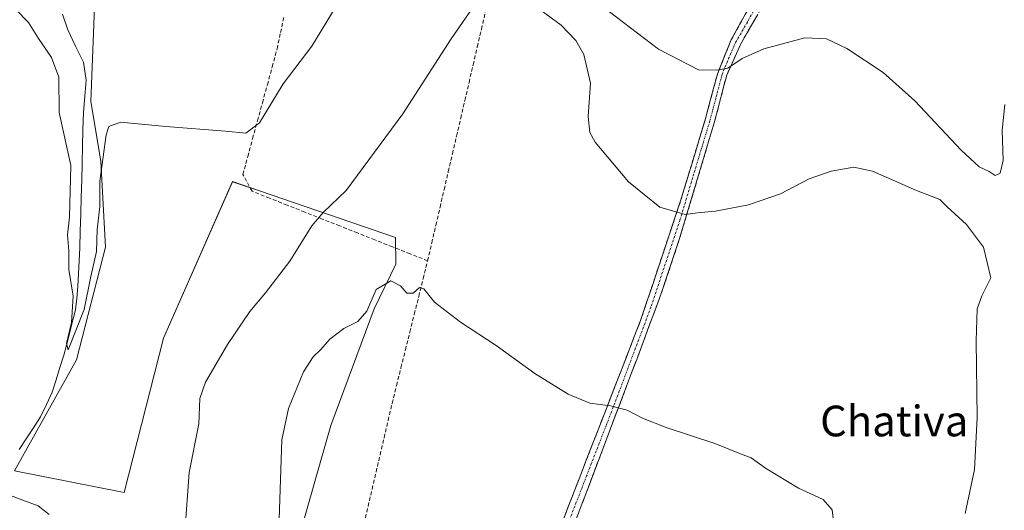
# Model space of a CAD drawing. Units: metres. Extents: x 625210 to 628683, y 4690228 to 4692603.
# Drawn here: x 628269 to 628526, y 4690610 to 4690738 of the extents above; entities that cross this region are included whole.
import ezdxf
from ezdxf.enums import TextEntityAlignment as Align

# ---------------------------------------------------------------- set-up
doc = ezdxf.new("R2010")
doc.units = ezdxf.units.M
doc.header["$MEASUREMENT"] = 0
doc.linetypes.add('TRAZO_Y_PUNTO', pattern=[1, 0.5, -0.25, 0, -0.25])
doc.linetypes.add('TRAZOSX2', pattern=[1.5, 1, -0.5])
for name, color, linetype, lineweight in [('Arbolado forestal CxS', 92, 'Continuous', 0), ('Camino', 19, 'TRAZOSX2', 0), ('Camino Cxs', 19, 'Continuous', 0), ('Camino eje', 19, 'TRAZO_Y_PUNTO', 0), ('Corriente artificial lineal', 5, 'TRAZOSX2', 13), ('Corriente natural lineal', 142, 'Continuous', 13), ('Cultivos herbáceos CxS', 92, 'Continuous', 0), ('Curva de nivel normal', 36, 'Continuous', 0), ('Texto cartográfico', 19, 'Continuous', 0)]:
    doc.layers.add(name, color=color, linetype=linetype, lineweight=lineweight)
doc.styles.add('Arial', font='txt', dxfattribs={"height": 0.2})

# ---------------------------------------------------------------- blocks, each defined once
blk = doc.blocks.new('*U155')
at = {"layer": 'Cultivos herbáceos CxS', "color": 92, "linetype": 'Continuous', "lineweight": 0}
blk.add_polyline3d([(628340.9411, 4690599.3173, 367.3898), (628350.4201, 4690632.5123, 367.3242), (628361.7955, 4690662.8615, 365.4672), (628367.4089, 4690674.5165, 364.7306), (628367.3739, 4690681.5053, 364.3326), (628332.1241, 4690693.5611, 357.6345), (628324.8281, 4690696.0563, 356.8797), (628306.8177, 4690655.2743, 356.7168), (628296.5595, 4690615.0613, 357.5533), (628267.9489, 4690620.6323, 358.0066), (628284.0689, 4690649.5843, 357.274), (628291.6521, 4690678.9853, 356.3687), (628290.4193, 4690701.4413, 355.8379), (628287.8617, 4690716.9225, 354.2174), (628289.7569, 4690766.2405, 353.0086), (628290.7053, 4690782.3637, 351.242), (628300.1843, 4690805.1259, 350.9623), (628299.6177, 4690804.8939, 350.947), (628292.0325, 4690801.7889, 350.6864), (628279.3313, 4690796.5895, 350.945), (628272.3141, 4690766.7925, 352.5175), (628261.5319, 4690763.5595, 353.4064)], dxfattribs=at)
blk = doc.blocks.new('*U159')
at = {"layer": 'Arbolado forestal CxS', "color": 92, "linetype": 'Continuous', "lineweight": 0}
blk.add_polyline3d([(628340.94, 4690599.32, 367.39), (628350.42, 4690632.51, 367.32), (628361.8, 4690662.86, 365.47), (628367.41, 4690674.52, 364.73), (628367.37, 4690681.51, 364.33), (628332.12, 4690693.56, 357.63), (628324.83, 4690696.06, 356.88), (628306.82, 4690655.27, 356.72), (628296.56, 4690615.06, 357.55), (628267.95, 4690620.63, 358.01), (628284.07, 4690649.58, 357.27), (628291.65, 4690678.99, 356.37), (628290.42, 4690701.44, 355.84), (628287.86, 4690716.92, 354.22), (628289.76, 4690766.24, 353.01), (628290.71, 4690782.36, 351.24), (628300.18, 4690805.13, 350.96), (628299.62, 4690804.89, 350.95), (628292.03, 4690801.79, 350.69), (628279.33, 4690796.59, 350.94), (628272.31, 4690766.79, 352.52), (628261.53, 4690763.56, 353.41)], dxfattribs=at)
blk = doc.blocks.new('*U162')
at = {"layer": 'Cultivos herbáceos CxS', "color": 92, "linetype": 'Continuous', "lineweight": 0}
blk.add_polyline3d([(628340.94, 4690599.32, 367.39), (628350.42, 4690632.51, 367.32), (628361.8, 4690662.86, 365.47), (628367.41, 4690674.52, 364.73), (628367.37, 4690681.51, 364.33), (628332.12, 4690693.56, 357.63), (628324.83, 4690696.06, 356.88), (628306.82, 4690655.27, 356.72), (628296.56, 4690615.06, 357.55), (628267.95, 4690620.63, 358.01), (628284.07, 4690649.58, 357.27), (628291.65, 4690678.99, 356.37), (628290.42, 4690701.44, 355.84), (628287.86, 4690716.92, 354.22), (628289.76, 4690766.24, 353.01), (628290.71, 4690782.36, 351.24), (628300.18, 4690805.13, 350.96), (628299.62, 4690804.89, 350.95), (628292.03, 4690801.79, 350.69), (628279.33, 4690796.59, 350.94), (628272.31, 4690766.79, 352.52), (628261.53, 4690763.56, 353.41)], dxfattribs=at)
blk = doc.blocks.new('*U173')
at = {"layer": 'Curva de nivel normal', "color": 36, "linetype": 'Continuous', "lineweight": 0}
for points in [[(628516.02, 4690609.55, 360), (628518.44, 4690621.02, 360), (628519.13, 4690634.54, 360), (628518.83, 4690654.59, 360), (628519.09, 4690662.86, 360), (628520.34, 4690666.25, 360), (628522.7, 4690670.95, 360), (628520.78, 4690678.98, 360), (628516.35, 4690684.85, 360), (628511.27, 4690689.52, 360), (628509.4, 4690691.43, 360), (628503.32, 4690693.73, 360), (628491.85, 4690698.76, 360), (628486.93, 4690699.83, 360), (628481.01, 4690698.8, 360), (628475.28, 4690696.78, 360), (628467.81, 4690692.85, 360), (628459.48, 4690690, 360), (628450.81, 4690688.35, 360), (628446.14, 4690687.89, 360), (628442.89, 4690687.49, 360), (628436.29, 4690689.37, 360), (628428.12, 4690696.03, 360), (628419.4, 4690706.38, 360), (628418.05, 4690708.84, 360), (628417.63, 4690713.01, 360), (628418.2, 4690721.72, 360), (628416.5, 4690729.17, 360), (628414.41, 4690732.88, 360), (628410.6, 4690736.82, 360), (628401.81, 4690743.26, 360)], [(628387.74, 4690741.84, 360), (628381.88, 4690733.32, 360), (628369.27, 4690713.72, 360), (628354.5, 4690693.72, 360), (628348.46, 4690688.05, 360), (628345.48, 4690684.53, 360), (628339.72, 4690675.3, 360), (628333.45, 4690667.08, 360), (628329.28, 4690662.24, 360), (628323.52, 4690653.6, 360), (628317.79, 4690643.75, 360), (628316.28, 4690639.53, 360), (628316.02, 4690632.94, 360), (628313.49, 4690620.24, 360), (628312.33, 4690604.63, 360)]]:
    blk.add_polyline3d(points, dxfattribs=at)
blk = doc.blocks.new('*U174')
at = {"layer": 'Curva de nivel normal', "color": 36, "linetype": 'Continuous', "lineweight": 0}
blk.add_polyline3d([(628482.35, 4690601.83, 365), (628481.26, 4690610.5, 365), (628478.94, 4690613.23, 365), (628472.5, 4690616.15, 365), (628463.88, 4690621.34, 365), (628460.15, 4690624.06, 365), (628457.39, 4690625.07, 365), (628450.89, 4690627.67, 365), (628438, 4690631.99, 365), (628431.81, 4690634.37, 365), (628427.81, 4690636.47, 365), (628423.48, 4690637.62, 365), (628418.05, 4690638.33, 365), (628412.43, 4690640.64, 365), (628403.66, 4690646.02, 365), (628393.6, 4690653.32, 365), (628384.26, 4690659.4, 365), (628377.55, 4690664.67, 365), (628374.72, 4690668.08, 365), (628373.59, 4690668.47, 365), (628371.91, 4690667.02, 365), (628370.33, 4690667, 365), (628368.67, 4690668.9, 365), (628366.16, 4690670.19, 365), (628362.28, 4690667.91, 365), (628359.82, 4690662.31, 365), (628357.49, 4690659.58, 365), (628353.82, 4690657.77, 365), (628350.17, 4690654.96, 365), (628347.89, 4690652.28, 365), (628345.84, 4690650.38, 365), (628343.35, 4690646.47, 365), (628339.42, 4690636.96, 365), (628337.66, 4690628.75, 365), (628336.94, 4690608.06, 365)], dxfattribs=at)

msp = doc.modelspace()

# ---------------------------------------------------------------- linework, layer by layer
at = {"layer": 'Arbolado forestal CxS', "color": 92, "linetype": 'Continuous', "lineweight": 0}
msp.add_polyline3d([(628261.53, 4690763.56, 353.41), (628272.31, 4690766.79, 352.52), (628279.33, 4690796.59, 350.94), (628292.03, 4690801.79, 350.69), (628299.62, 4690804.89, 350.95), (628300.18, 4690805.13, 350.96), (628290.71, 4690782.36, 351.24), (628289.76, 4690766.24, 353.01), (628287.86, 4690716.92, 354.22), (628290.42, 4690701.44, 355.84), (628291.65, 4690678.99, 356.37), (628284.07, 4690649.58, 357.27), (628267.95, 4690620.63, 358.01), (628296.56, 4690615.06, 357.55), (628306.82, 4690655.27, 356.72), (628324.83, 4690696.06, 356.88), (628332.12, 4690693.56, 357.63), (628367.37, 4690681.51, 364.33), (628367.41, 4690674.52, 364.73), (628361.8, 4690662.86, 365.47), (628350.42, 4690632.51, 367.32), (628340.94, 4690599.32, 367.39)], dxfattribs=at)
at = {"layer": 'Camino', "color": 19, "linetype": 'TRAZOSX2', "lineweight": 0}
for points in [[(628408.98, 4690602.47), (628431.29, 4690659.84), (628441.74, 4690691.07), (628448.14, 4690712.16), (628451.33, 4690724.12), (628454.95, 4690733.07), (628461.22, 4690744.35), (628462.59, 4690747.62), (628462.94, 4690749.72), (628462.75, 4690750.83), (628460.83, 4690752.42), (628445.16, 4690761.06), (628430.32, 4690770.86), (628423.33, 4690777.26), (628416.07, 4690786.13), (628413.49, 4690789.7), (628410.12, 4690793.55)], [(628418.57, 4690790.44), (628418.19, 4690789.68), (628418.37, 4690787.7), (628424.26, 4690780.11), (628428.79, 4690775.66), (628435.92, 4690769.97), (628444.52, 4690764.72), (628461.39, 4690755.13), (628465.43, 4690752.35), (628466.04, 4690750.32), (628465.35, 4690746.96), (628463.38, 4690742.21), (628457.43, 4690732.01), (628453.78, 4690723.86), (628450.52, 4690711.41), (628441.4, 4690680.98), (628436.69, 4690666.86), (628430.27, 4690649.7), (628416.09, 4690612.25), (628406.77, 4690588.13)]]:
    msp.add_lwpolyline(points, dxfattribs=at)
at = {"layer": 'Camino Cxs', "color": 19, "linetype": 'Continuous', "lineweight": 0}
for points in [[(628410.7, 4690606.88, 367.17), (628412.41, 4690611.3, 366.84), (628414.13, 4690615.71, 366.53), (628415.84, 4690620.12, 366.22), (628417.56, 4690624.54, 365.89), (628419.28, 4690628.95, 365.58), (628420.99, 4690633.36, 365.27), (628422.71, 4690637.77, 364.93), (628424.43, 4690642.19, 364.6), (628426.14, 4690646.6, 364.28), (628427.86, 4690651.01, 363.92), (628429.57, 4690655.43, 363.53), (628431.29, 4690659.84, 363.11), (628432.78, 4690664.3, 362.63), (628434.28, 4690668.76, 362.13), (628435.77, 4690673.22, 361.61), (628437.26, 4690677.69, 361.09), (628438.75, 4690682.15, 360.57), (628440.25, 4690686.61, 360.04), (628441.74, 4690691.07, 359.5), (628443.02, 4690695.29, 358.96), (628444.3, 4690699.51, 358.43), (628445.58, 4690703.72, 357.94), (628446.86, 4690707.94, 357.43), (628448.14, 4690712.16, 357.03), (628449.2, 4690716.15, 356.54), (628450.27, 4690720.13, 355.8), (628451.33, 4690724.12, 355.13), (628453.14, 4690728.6, 354.5), (628454.95, 4690733.07, 353.78), (628457.04, 4690736.83, 353.08), (628459.13, 4690740.59, 352.54)], [(628461.4, 4690738.81, 351.98), (628459.41, 4690735.41, 353.06), (628457.43, 4690732.01, 353.7), (628455.61, 4690727.94, 354.43), (628453.78, 4690723.86, 355.28), (628452.69, 4690719.71, 355.8), (628451.61, 4690715.56, 356.36), (628450.52, 4690711.41, 356.99), (628449.22, 4690707.06, 357.5), (628447.91, 4690702.72, 357.98), (628446.61, 4690698.37, 358.47), (628445.31, 4690694.02, 359.04), (628444.01, 4690689.67, 359.67), (628442.7, 4690685.33, 360.16), (628441.4, 4690680.98, 360.65), (628439.83, 4690676.27, 361.2), (628438.26, 4690671.57, 361.73), (628436.69, 4690666.86, 362.28), (628435.09, 4690662.57, 362.75), (628433.48, 4690658.28, 363.2), (628431.88, 4690653.99, 363.61), (628430.27, 4690649.7, 363.99), (628428.69, 4690645.54, 364.32), (628427.12, 4690641.38, 364.63), (628425.54, 4690637.22, 364.93), (628423.97, 4690633.06, 365.23), (628422.39, 4690628.89, 365.53), (628420.82, 4690624.73, 365.83), (628419.24, 4690620.57, 366.11), (628417.67, 4690616.41, 366.42), (628416.09, 4690612.25, 366.74), (628414.54, 4690608.23, 367.03)]]:
    msp.add_polyline3d(points, dxfattribs=at)
at = {"layer": 'Camino eje', "color": 19, "linetype": 'TRAZO_Y_PUNTO', "lineweight": 0}
msp.add_lwpolyline([(628462.3, 4690743.28), (628459.17, 4690737.64), (628456.19, 4690732.54), (628454.37, 4690728.47), (628452.56, 4690723.99), (628450.93, 4690717.77), (628449.33, 4690711.79), (628446.13, 4690701.24), (628441.57, 4690686.03), (628436.35, 4690670.41), (628433.99, 4690663.35), (628430.78, 4690654.77), (628423.69, 4690636.05), (628412.54, 4690607.36)], dxfattribs=at)
at = {"layer": 'Corriente artificial lineal', "color": 5, "linetype": 'TRAZOSX2', "lineweight": 13}
for points in [[(628375.71, 4690675.44, 364.56), (628376.79, 4690680.09, 364.15), (628377.87, 4690684.73, 363.81), (628378.95, 4690689.38, 363.48), (628380.03, 4690694.02, 363.21), (628381.11, 4690698.67, 363.2), (628382.19, 4690703.31, 363), (628383.27, 4690707.96, 362.51), (628384.35, 4690712.6, 362.14), (628385.44, 4690717.25, 361.82), (628386.52, 4690721.9, 361.83), (628387.6, 4690726.54, 361.41), (628388.68, 4690731.19, 360.97), (628389.76, 4690735.83, 360.77), (628390.84, 4690740.48, 360.61)], [(628375.71, 4690675.44, 364.56), (628371.13, 4690677.25, 364.36), (628366.55, 4690679.06, 363.71), (628361.97, 4690680.87, 362.92), (628357.39, 4690682.68, 362.27), (628352.81, 4690684.5, 361.18), (628348.23, 4690686.31, 360.14), (628343.65, 4690688.12, 359.18), (628339.07, 4690689.93, 358.27), (628334.49, 4690691.74, 357.49), (628329.91, 4690693.55, 356.96), (628327.5, 4690697.91, 356.6), (628328.78, 4690702.59, 356.14), (628330.05, 4690707.28, 355.24), (628331.33, 4690711.96, 354.47), (628332.61, 4690716.64, 354.16), (628333.89, 4690721.32, 354.04), (628335.16, 4690726.01, 353.94), (628336.44, 4690730.69, 353.79), (628337.34, 4690734.96, 353.69), (628338.25, 4690739.24, 353.68)], [(628359.14, 4690606.95, 368.81), (628360.18, 4690611.42, 368.62), (628361.23, 4690615.9, 368.41), (628362.27, 4690620.37, 368.07), (628363.32, 4690624.84, 367.7), (628364.36, 4690629.31, 367.43), (628365.41, 4690633.79, 367.26), (628366.45, 4690638.26, 366.86), (628367.61, 4690642.91, 366.5), (628368.77, 4690647.56, 366.21), (628369.92, 4690652.2, 365.91), (628371.08, 4690656.85, 365.65), (628372.24, 4690661.5, 365.28), (628373.4, 4690666.15, 364.91), (628374.55, 4690670.79, 364.72), (628375.71, 4690675.44, 364.56)]]:
    msp.add_polyline3d(points, dxfattribs=at)
at = {"layer": 'Corriente natural lineal', "color": 142, "linetype": 'Continuous', "lineweight": 13}
for points in [[(628269.11, 4690626.19, 356.31), (628270.97, 4690629.05, 356.02), (628272.84, 4690631.91, 356.12), (628274.7, 4690634.77, 356.1), (628276.22, 4690637.97, 355.79), (628277.74, 4690641.17, 356.5), (628278.76, 4690644.39, 356.54), (628279.77, 4690647.61, 355.77), (628280.79, 4690650.83, 355.14), (628281.79, 4690654.75, 355.03), (628282.8, 4690658.68, 355.3), (628283.8, 4690662.6, 355.19), (628284.14, 4690665.66, 354.94), (628284.48, 4690668.72, 354.69), (628284.65, 4690672.08, 354.5), (628284.81, 4690675.44, 354.41), (628284.98, 4690678.8, 354.34), (628285.09, 4690683.21, 354.35), (628285.21, 4690687.62, 354.08), (628285.32, 4690692.03, 353.9), (628285.44, 4690696.45, 353.75), (628285.55, 4690700.86, 353.59), (628285.66, 4690705.27, 353.39), (628285.78, 4690709.68, 353.14), (628285.89, 4690714.09, 352.96), (628286.23, 4690718.33, 352.95), (628286.57, 4690722.56, 352.67), (628285.88, 4690727.23, 353.29), (628283.86, 4690731.42, 353.43), (628281.84, 4690735.61, 352.93), (628280.48, 4690739.77, 352.52)], [(628276.92, 4690609.27, 357.44), (628274.07, 4690611.52, 357.58), (628270.12, 4690613.01, 357.36), (628266.18, 4690614.49, 357.26)]]:
    msp.add_polyline3d(points, dxfattribs=at)
at = {"layer": 'Curva de nivel normal', "color": 36, "linetype": 'Continuous', "lineweight": 0}
for points in [[(628351.82, 4690741.84, 355), (628345.49, 4690731.36, 355), (628338.06, 4690721.54, 355), (628331.85, 4690711.42, 355), (628328.3, 4690708.72, 355), (628322.94, 4690709.26, 355), (628307.37, 4690710.46, 355), (628295.54, 4690711.58, 355), (628292.54, 4690710.47, 355), (628291.8, 4690708.26, 355), (628290.19, 4690696.19, 355), (628290.22, 4690689.61, 355), (628289.51, 4690683.6, 355), (628289.31, 4690677.89, 355), (628287.81, 4690671.37, 355), (628286.1, 4690662.72, 355), (628281.91, 4690652.2, 355), (628281.48, 4690653.86, 355), (628282.79, 4690659.37, 355), (628283.22, 4690666.2, 355), (628282.05, 4690673.18, 355), (628282.13, 4690678, 355), (628281.76, 4690682.16, 355), (628282.28, 4690686.84, 355), (628282.57, 4690700.24, 355), (628279.57, 4690714.05, 355), (628279.45, 4690723.32, 355), (628277.59, 4690728.47, 355), (628274.19, 4690733.4, 355), (628271.56, 4690737.58, 355), (628265.04, 4690744.35, 355)], [(628526.31, 4690716.16, 355), (628525.62, 4690709.47, 355), (628525.87, 4690701.61, 355), (628525.16, 4690698.31, 355), (628523.83, 4690697.65, 355), (628522.24, 4690698.69, 355), (628519.64, 4690699.9, 355), (628514.99, 4690704.24, 355), (628502.89, 4690717.15, 355), (628494.62, 4690724.56, 355), (628485.13, 4690730.78, 355), (628479.81, 4690733.27, 355), (628474.14, 4690733.52, 355), (628463.48, 4690730.73, 355), (628457.81, 4690728.15, 355), (628454.05, 4690725.63, 355), (628451.1, 4690725.14, 355), (628446.43, 4690725.21, 355), (628435.94, 4690730.62, 355), (628423.19, 4690740.37, 355)]]:
    msp.add_polyline3d(points, dxfattribs=at)

# ---------------------------------------------------------------- block references
at = {"layer": 'Arbolado forestal CxS', "color": 92, "linetype": 'Continuous', "lineweight": 0}
msp.add_blockref('*U159', (0, 0), dxfattribs=at)
at = {"layer": 'Cultivos herbáceos CxS', "color": 92, "linetype": 'Continuous', "lineweight": 0}
for name in ['*U155', '*U162']:
    msp.add_blockref(name, (0, 0), dxfattribs=at)
at = {"layer": 'Curva de nivel normal', "color": 36, "linetype": 'Continuous', "lineweight": 0}
for name in ['*U174', '*U173']:
    msp.add_blockref(name, (0, 0), dxfattribs=at)

# ---------------------------------------------------------------- texts
at = {"layer": 'Texto cartográfico', "color": 19, "linetype": 'Continuous', "lineweight": 0, "style": 'Arial'}
msp.add_text('Chativa', height=8, dxfattribs=at).set_placement((628497.48, 4690633.66), align=Align.MIDDLE_CENTER)

doc.saveas('drawing.dxf')
